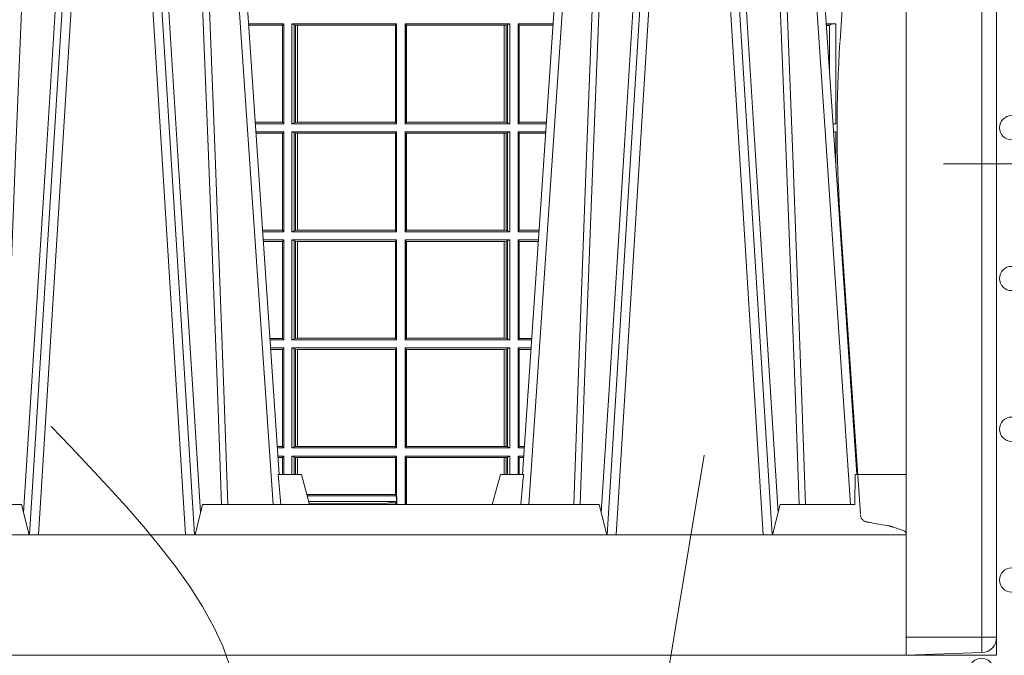
# Model space of a CAD drawing. Extents: x 211.6 to 229.8, y 143.4 to 165.6.
# Drawn here: x 222.5 to 222.8, y 159 to 159.2 of the extents above; entities that cross this region are included whole.
import ezdxf

# ---------------------------------------------------------------- set-up
doc = ezdxf.new("R2010")
doc.units = 0
doc.header["$LTSCALE"] = 0.02
doc.header["$PDMODE"] = 1
doc.header["$PDSIZE"] = 0.01
doc.linetypes.add('VERDECKT2', pattern=[4.762499999999999, 3.175, -1.5875])
for name, color, linetype, lineweight in [('FRW-Bem_NL', 5, 'Continuous', 15), ('FRW-Kontur', 7, 'Continuous', 15), ('FRW-Rifi ST-B', 7, 'Continuous', 15), ('FRW-Text_NL', 7, 'Continuous', 15), ('FRW-Vlies', 8, 'Continuous', 15)]:
    doc.layers.add(name, color=color, linetype=linetype, lineweight=lineweight)
doc.styles.get("Standard").update_dxf_attribs({"font": 'arial.ttf'})
doc.dimstyles.new('M20', dxfattribs={"dimscale": 20, "dimtxt": 0.0025, "dimasz": 0.0025, "dimexe": 0.002, "dimexo": 0.002, "dimgap": 0.001, "dimtad": 1, "dimzin": 1, "dimtxsty": 'Standard', "dimblk": 'ARCHTICK', "dimcen": 0.0025, "dimdle": 0.0012, "dimclrd": 256, "dimclre": 256, "dimclrt": 256, "dimadec": 1, "dimazin": 0, "dimtfac": 1, "dimtmove": 2, "dimatfit": 3, "dimfxl": 0, "dimarcsym": 0})

# ---------------------------------------------------------------- blocks, each defined once
blk = doc.blocks.new('Filtervlies_ST_gerade 80')
at = {"color": 0}
blk.add_lwpolyline([(0, 0.009999999999962483), (0.8000001296714458, 0.009999999999990905)], dxfattribs=at)
blk = doc.blocks.new('ST-Halbblock_SeitGitt_Seite_verd')
at = {"color": 0, "lineweight": 0}
for p, q in [((-0.02517449669539928, 0.1741208612918967), (-0.02517449669539928, 0.1689999878406638)), ((-0.02999999932944775, 0.1689999878406638), (-0.02999999932944775, 0.1691239058971519)), ((-0.02999999932944775, 0.1689999878406638), (-0.02517449669539928, 0.1689999878406638)), ((0, 0.1689999878406638), (-0.02517449669539928, 0.1689999878406638)), ((-0.02517449669539928, -0.1689999878406354), (-0.02517449669539928, 0.1689999878406638)), ((-0.02999999932944775, -0.1689999878406354), (-0.02999999932944775, -0.1691239058971234)), ((-0.02999999932944775, -0.1689999878406354), (-0.02517449669539928, -0.1689999878406354)), ((0, -0.1689999878406354), (-0.02517449669539928, -0.1689999878406354)), ((-0.02517449669539928, -0.1741208612918683), (-0.02517449669539928, -0.1689999878406354))]:
    blk.add_line(p, q, dxfattribs=at)
at = {"color": 0, "linetype": 'VERDECKT2', "lineweight": 13, "ltscale": 0.5}
for p, q in [((0.004177875351160765, -0.1324793747663193), (0.0006579798646271229, -0.1337605170010931)), ((0.01097560673952103, -0.1311264685392075), (0.005861595273017883, -0.1320282272100144)), ((0.01140277739614248, -0.1310511580705338), (0.01097560673952103, -0.1311264685392075)), ((0.01180360279977322, -0.1309804967641526), (0.01140277739614248, -0.1310511580705338)), ((0.01216589752584696, -0.1309166005849534), (0.01180360279977322, -0.1309804967641526)), ((0.01247864682227373, -0.1308614662885361), (0.01216589752584696, -0.1309166005849534)), ((0.01273234281688929, -0.1308167330026322), (0.01247864682227373, -0.1308614662885361)), ((0.01291927229613066, -0.1307837716340714), (0.01273234281688929, -0.1308167330026322)), ((0.01303375326097012, -0.1307635656594925), (0.01291927229613066, -0.1307837716340714)), ((0.01307230442762375, -0.1307567707299881), (0.01303375326097012, -0.1307635656594925))]:
    blk.add_line(p, q, dxfattribs=at)
at = {"color": 0}
blk.add_lwpolyline([(-0.02999999999997272, -0.1691239199381016, 0.4040259262936059), (-0.02517450262055831, -0.1741208738838793), (0, -0.1749999999999829), (0, 0.1750000000000114), (-0.02517450262055831, 0.1741208738839077, 0.4040259268705235), (-0.02999999999997272, 0.1691239199282109)], format="xyb", close=True, dxfattribs=at)
at = {"color": 0, "linetype": 'VERDECKT2', "lineweight": 13, "ltscale": 0.5}
blk.add_lwpolyline([(0, 0.1347002079486685, 0.3153048990464815), (0.0006579798646271229, 0.1337605109214905), (0.004177875351160765, 0.1324793686866599, 0.043671098992459), (0.005861595273017883, 0.1320282211303834), (0.01097560673952103, 0.1311264624595765), (0.01140277739614248, 0.1310511519909028), (0.01180360279977322, 0.1309804906845216), (0.01216589752584696, 0.1309165945053223), (0.01247864682227373, 0.1308614602089051), (0.01273234281688929, 0.1308167269230012), (0.01291927229613066, 0.1307837655544404), (0.01303375326097012, 0.1307635595798615), (0.01307230425771877, 0.1307567711553759, -0.3449133963889929), (0.01513245329260826, 0.1284639229774598), (0.02191767028634217, 0.02842014876105736, -0.0338723327780065), (0.02191767031581549, -0.02842015543967591), (0.01513245371324956, -0.1284639254250237)], format="xyb", dxfattribs=at)
for centre, radius, start, end in [((0.01263818805256278, -0.1282947547084632), 0.002499995983481345, 279.9999215354804, 356.1199215355883), ((0.000999987276372849, -0.1347002007156561), 0.0009999872764710096, 109.9994890489829, 180.0007627679884), ((0.007597453493644934, -0.141874058029515), 0.009997679145098979, 99.99871658825349, 110.0010397615961)]:
    blk.add_arc(centre, radius, start, end, dxfattribs=at)
at = {"color": 0, "lineweight": 0}
blk.add_point((0, 0), dxfattribs=at)
blk = doc.blocks.new('Filtervlies_ST_Ecke_35_(1lag)')
at = {"color": 0}
for points in [[(0, -0.359999997683417), (-0.04000012900090155, -0.359999997683417), (-0.04000012900090155, 0.01000000031342552), (0, 0.009999999999990905)], [(0, -0.349999997683426), (-0.03000012900091065, -0.349999997683426), (-0.03000012900091065, 2.350759586988715e-10), (0, 0)]]:
    blk.add_lwpolyline(points, dxfattribs=at)
for centre in [(-0.02500010677454156, 0.005000265079019073), (-0.035000258672369, -0.02499999410929377), (-0.035000258672369, -0.07499999410924829), (-0.035000258672369, -0.1249999941093165), (-0.035000258672369, -0.174999994109271), (-0.035000258672369, -0.2249999941093392), (-0.035000258672369, -0.2749999941092938), (-0.035000258672369, -0.324999994109362), (-0.02500010677454156, -0.3550002570263189)]:
    blk.add_circle(centre, 0.004028360552529193, dxfattribs=at)
for p in [(0, 5.890711918254965e-09), (0, -0.3499999978380117)]:
    blk.add_point(p, dxfattribs=at)
blk = doc.blocks.new('ST-Halbblock_Schacht')
at = {"color": 0, "linetype": 'Continuous', "lineweight": 0}
for p, q in [((0.1261747737681276, -0.04000000000002046), (0.1093948533188041, -0.3100000000000023)), ((0.1123765874583569, -0.3100000000000023), (0.1291565079077373, -0.04000000000002046)), ((0.1611234006211362, -0.3100000000000023), (0.1443434801717558, -0.04000000000002046)), ((0.1473252143113655, -0.04000000000002046), (0.1641051347607458, -0.3100000000000023)), ((0.3176747737681467, -0.04000000000002046), (0.3008948533187663, -0.3100000000000023)), ((0.303876587458376, -0.3100000000000023), (0.3206565079077563, -0.04000000000002046)), ((0.3526234006211553, -0.3100000000000023), (0.3358434801717749, -0.04000000000002046)), ((0.3388252143113846, -0.04000000000002046), (0.3556051347607081, -0.3100000000000023)), ((0.1901097664585905, -0.3000000000000114), (0.1731541462422683, -0.05000000000001137)), ((0.1758864021870181, -0.05000000000001137), (0.1921637975947306, -0.2900000000000205)), ((0.2748902216209217, -0.3000000000000114), (0.2918458418372438, -0.05000000000001137)), ((0.3816097664586096, -0.3000000000000114), (0.3646541462422874, -0.05000000000001137))]:
    blk.add_line(p, q, dxfattribs=at)
at = {"color": 0, "linetype": 'Continuous'}
for p, q in [((0.289113585892494, -0.05000000000001137), (0.2728361904848384, -0.2900000000000205)), ((0.3673864021870372, -0.05000000000001137), (0.3836637975946928, -0.2900000000000205))]:
    blk.add_line(p, q, dxfattribs=at)
at = {"color": 0, "linetype": 'Continuous', "lineweight": 5}
for p, q in [((0.1917790125484089, -0.2900000000000205), (0.1994999940397406, -0.2900000000000205)), ((0.1994999940397406, -0.2900000000000205), (0.2021794859640522, -0.3000000000000114)), ((0.2654999940397715, -0.2900000000000205), (0.2628205021154599, -0.3000000000000114)), ((0.2732209755311032, -0.2900000000000205), (0.2654999940397715, -0.2900000000000205)), ((0.3831499940397407, -0.2900000000000205), (0.3830278149131345, -0.3000000000000114)), ((0.3999999940397743, -0.2900000000000205), (0.3831499940397407, -0.2900000000000205)), ((0.1067567140113397, -0.3000000000000114), (0.08081680295271099, -0.3000000000000114)), ((0.1092499940397715, -0.3100000000000023), (0.1067567140113397, -0.3000000000000114)), ((0.1667432740682102, -0.3000000000000114), (0.1642499940397784, -0.3100000000000023)), ((0.2982567140113019, -0.3000000000000114), (0.1667432740682102, -0.3000000000000114)), ((0.3007499940397338, -0.3100000000000023), (0.2982567140113019, -0.3000000000000114)), ((0.3582432740681725, -0.3000000000000114), (0.3557499940397406, -0.3100000000000023)), ((0.3582432740681725, -0.3000000000000114), (0.3830278149131345, -0.3000000000000114))]:
    blk.add_line(p, q, dxfattribs=at)
at = {"color": 0, "lineweight": 5}
blk.add_line((0.3999999940397743, -0.2900000000000205), (0.3999999940397743, -0.3100000000000023), dxfattribs=at)
at = {"color": 0, "linetype": 'Continuous', "lineweight": 0}
for points in [[(0.1004231288297319, -0.3000000000000114), (0.1017795999026703, -0.2621380156617477), (0.1047423396207137, -0.1841835751208691), (0.1081188505036721, -0.1013386665827056), (0.1108437977772496, -0.04000000000002046)], [(0.1238673156341292, -0.04000000000002046), (0.1198005801582553, -0.1062357444278632), (0.114930923657937, -0.1841839747108054), (0.1074168419627881, -0.3026476286013349)], [(0.149625225422426, -0.04000000000002046), (0.1509907366275911, -0.06236653728626607), (0.1536994079212946, -0.1062357444278632), (0.1585690644216129, -0.1841839747108054), (0.1635831258894314, -0.2635562043126924), (0.1660748695352936, -0.3026808241564254)], [(0.1730768592497611, -0.3000000000000114), (0.1717203881768228, -0.2621380156617477), (0.1687576484587794, -0.1841835751208691), (0.165381137575821, -0.1013386665827056), (0.1626561903022434, -0.04000000000002046)], [(0.291923128829751, -0.3000000000000114), (0.2932795999026894, -0.2621380156617477), (0.2962423396207328, -0.1841835751208691), (0.2996188505036912, -0.1013386665827056), (0.3023437977772687, -0.04000000000002046)], [(0.3153747626570862, -0.04000000000002046), (0.314009251451921, -0.06236653728626607), (0.3113005801582176, -0.1062357444278632), (0.3064309236578993, -0.1841839747108054), (0.3014168621900808, -0.2635562043126924), (0.2989251185442185, -0.3026808241564254)], [(0.3411326724453829, -0.04000000000002046), (0.3451994079212568, -0.1062357444278632), (0.3500690644215751, -0.1841839747108054), (0.357583146116724, -0.3026476286013349)], [(0.3645768592497802, -0.3000000000000114), (0.3632203881768419, -0.2621380156617477), (0.3602576484587985, -0.1841835751208691), (0.3568811375758401, -0.1013386665827056), (0.3541561903022625, -0.04000000000002046)], [(0.1652496935157046, -0.04400957559744256), (0.1677077521318893, -0.1013361035530522), (0.1709699379424592, -0.1841835751208691), (0.1738370961464284, -0.2621380156617477), (0.1751498895379768, -0.3000000000000114)], [(0.2997502945638075, -0.04400957559744256), (0.2972922359476229, -0.1013361035530522), (0.294030050137053, -0.1841835751208691), (0.2911628919330838, -0.2621380156617477), (0.2898500985415353, -0.3000000000000114)], [(0.3567496935157237, -0.04400957559744256), (0.3592077521319084, -0.1013361035530522), (0.3624699379424783, -0.1841835751208691), (0.3653370961463906, -0.2621380156617477), (0.3666498895379959, -0.3000000000000114)]]:
    blk.add_lwpolyline(points, dxfattribs=at)
at = {"color": 0, "linetype": 'Continuous'}
blk.add_lwpolyline([(0.3999999940397743, -0.3100000000000023), (-0.4000000059602371, -0.3100000000000023), (-0.4000000059602371, -0.3500000000000227), (0.3999999940397743, -0.3500000000000227)], close=True, dxfattribs=at)
at = {"color": 0, "linetype": 'Continuous', "lineweight": 5}
for centre, radius, start, end in [((-0.6259394563145975, -0.3697413349634076), 0.8215973313134515, 4.869415139027502, 5.569693814258953), ((1.090939444402466, -0.3697413349641749), 0.8215973313218718, 174.430306185741, 175.1305848608106)]:
    blk.add_arc(centre, radius, start, end, dxfattribs=at)
at = {"color": 0, "lineweight": 5}
blk.add_point((0.4000000059602655, -0.1750000000000114), dxfattribs=at)
blk = doc.blocks.new('ST-Halbblock_SeitGitt')
at = {"color": 0, "lineweight": 5}
blk.add_line((0.8000000000000114, 0.2999999962713105), (0.8000000000000114, 0.05999999627130137), dxfattribs=at)
at = {"color": 0, "linetype": 'Continuous', "lineweight": 0}
for p, q in [((0.5936500072479589, 0.2094999968375362), (0.5820243426271929, 0.2094999968375362)), ((0.5932307332754476, 0.2090106985832847), (0.5820575280486651, 0.2090106985832847)), ((0.5936500072479589, 0.2094999968375362), (0.5932307332754476, 0.2090106985832847)), ((0.5932307332754476, 0.2090106985832847), (0.5932307332754476, 0.1768392986686251)), ((0.5936500072479589, 0.1763499977368213), (0.5936500072479589, 0.2094999968375362)), ((0.5963499933481557, 0.1763499977368213), (0.5963499933481557, 0.2094999968375362)), ((0.5963499933481557, 0.2094999968375362), (0.6310999929905279, 0.2094999968375362)), ((0.5971151530742986, 0.2091686769689716), (0.5963499933481557, 0.2094999968375362)), ((0.5971151530742986, 0.2091686769689716), (0.5971151530742986, 0.1766813171397246)), ((0.5971151530742986, 0.2091686769689716), (0.5975884139538152, 0.2090684405829109)), ((0.5975884139538152, 0.2090684405829109), (0.5982080191374166, 0.2090007483328975)), ((0.5975884139538152, 0.2090684405829109), (0.5975884139538152, 0.1767815555048458)), ((0.5982080191374166, 0.2090007483328975), (0.5982692629099233, 0.2090007483328975)), ((0.5982080191374166, 0.1768492475220285), (0.5982080191374166, 0.2090007483328975)), ((0.5982692629099233, 0.2090007483328975), (0.6306807339191778, 0.2090007483328975)), ((0.5982692629099233, 0.2090007483328975), (0.5982692629099233, 0.1768492475220285)), ((0.6306807339191778, 0.2090007483328975), (0.6307159900665624, 0.2090007483328975)), ((0.6306807339191778, 0.1768492475220285), (0.6306807339191778, 0.2090007483328975)), ((0.6310999929905279, 0.2094999968375362), (0.6307159900665624, 0.2090007483328975)), ((0.6307159900665624, 0.1768492475220285), (0.6307159900665624, 0.2090007483328975)), ((0.6310999929905279, 0.1763499977368213), (0.6310999929905279, 0.2094999968375362)), ((0.6338999956846578, 0.1763499977368213), (0.6338999956846578, 0.2094999968375362)), ((0.66864999532703, 0.2094999968375362), (0.6338999956846578, 0.2094999968375362)), ((0.6338999956846578, 0.2094999968375362), (0.6342840135097845, 0.2090007483328975)), ((0.6342840135097845, 0.1768492475220285), (0.6342840135097845, 0.2090007483328975)), ((0.6343192696571691, 0.2090007483328975), (0.6342840135097845, 0.2090007483328975)), ((0.6667307257652624, 0.2090007483328975), (0.6343192696571691, 0.2090007483328975)), ((0.6343192696571691, 0.1768492475220285), (0.6343192696571691, 0.2090007483328975)), ((0.6667919993400915, 0.2090007483328975), (0.6667307257652624, 0.2090007483328975)), ((0.6667307257652624, 0.2090007483328975), (0.6667307257652624, 0.1768492475220285)), ((0.6674115896225317, 0.2090684405829109), (0.6667919993400915, 0.2090007483328975)), ((0.6667919993400915, 0.1768492475220285), (0.6667919993400915, 0.2090007483328975)), ((0.6678848505020483, 0.2091686769689716), (0.6674115896225317, 0.2090684405829109)), ((0.6674115896225317, 0.2090684405829109), (0.6674115896225317, 0.1767815555048458)), ((0.6678848505020483, 0.2091686769689716), (0.66864999532703, 0.2094999968375362)), ((0.6678848505020483, 0.2091686769689716), (0.6678848505020483, 0.1766813171397246)), ((0.66864999532703, 0.1763499977368213), (0.66864999532703, 0.2094999968375362)), ((0.671349996328388, 0.2094999968375362), (0.6829756573728503, 0.2094999968375362)), ((0.671349996328388, 0.1763499977368213), (0.671349996328388, 0.2094999968375362)), ((0.671349996328388, 0.2094999968375362), (0.6717692553997381, 0.2090106985832847)), ((0.6717692553997381, 0.2090106985832847), (0.6717692553997381, 0.1768392986686251)), ((0.6717692553997381, 0.2090106985832847), (0.6829424719513213, 0.2090106985832847)), ((0.776763552427326, 0.2094999968375362), (0.773524342627212, 0.2094999968375362)), ((0.7745635449886663, 0.2090122706557906), (0.7735574214268297, 0.2090122706557906)), ((0.7745635449886663, 0.2089662111665405), (0.773560545295652, 0.2089662111665405)), ((0.7745635449886663, 0.2089662111665405), (0.7745635449886663, 0.2090122706557906)), ((0.7745638132095394, 0.1941736541690773), (0.7745638132095678, 0.2089668742682136)), ((0.776763552427326, 0.2094999968375362), (0.776763552427326, 0.1763499977368213)), ((0.5932307332754476, 0.1768392986686251), (0.5842394722038193, 0.1768392986686536)), ((0.5936500072479589, 0.1763499977368213), (0.5842726578068778, 0.1763499977368213)), ((0.5936500072479589, 0.1763499977368213), (0.5932307332754476, 0.1768392986686251)), ((0.5971151530742986, 0.1766813171397246), (0.5963499933481557, 0.1763499977368213)), ((0.5963499933481557, 0.1763499977368213), (0.6310999929905279, 0.1763499977368213)), ((0.5971151530742986, 0.1766813171397246), (0.5975884139538152, 0.1767815555048458)), ((0.5975884139538152, 0.1767815555048458), (0.5982080191374166, 0.1768492475220285)), ((0.5982080191374166, 0.1768492475220285), (0.5982692629099233, 0.1768492475220285)), ((0.5982692629099233, 0.1768492475220285), (0.6306807339191778, 0.1768492475220285)), ((0.6306807339191778, 0.1768492475220285), (0.6307159900665624, 0.1768492475220285)), ((0.6310999929905279, 0.1763499977368213), (0.6307159900665624, 0.1768492475220285)), ((0.6338999956846578, 0.1763499977368213), (0.6342840135097845, 0.1768492475220285)), ((0.66864999532703, 0.1763499977368213), (0.6338999956846578, 0.1763499977368213)), ((0.6343192696571691, 0.1768492475220285), (0.6342840135097845, 0.1768492475220285)), ((0.6667307257652624, 0.1768492475220285), (0.6343192696571691, 0.1768492475220285)), ((0.6667919993400915, 0.1768492475220285), (0.6667307257652624, 0.1768492475220285)), ((0.6674115896225317, 0.1767815555048458), (0.6667919993400915, 0.1768492475220285)), ((0.6678848505020483, 0.1766813171397246), (0.6674115896225317, 0.1767815555048458)), ((0.6678848505020483, 0.1766813171397246), (0.66864999532703, 0.1763499977368213)), ((0.671349996328388, 0.1763499977368213), (0.6717692553997381, 0.1768392986686251)), ((0.671349996328388, 0.1763499977368213), (0.6807273421931654, 0.1763499977368213)), ((0.6717692553997381, 0.1768392986686251), (0.6807605277962239, 0.1768392986686251)), ((0.776763552427326, 0.1763499977368213), (0.7757726578068969, 0.1763499977368497)), ((0.5936500072479589, 0.1736499976667858), (0.5844557785099482, 0.1736499976667858)), ((0.5932307332754476, 0.1731606967349819), (0.5844889641130635, 0.1731606967349819)), ((0.5936500072479589, 0.1736499976667858), (0.5932307332754476, 0.1731606967349819)), ((0.5932307332754476, 0.1409892968203224), (0.5932307332754476, 0.1731606967349819)), ((0.5936500072479589, 0.1736499976667858), (0.5936500072479589, 0.1404999985660709)), ((0.5963499933481557, 0.1736499976667858), (0.5963499933481557, 0.1404999985660709)), ((0.5963499933481557, 0.1736499976667858), (0.6310999929905279, 0.1736499976667858)), ((0.5971151530742986, 0.1733186782638825), (0.5963499933481557, 0.1736499976667858)), ((0.5971151530742986, 0.1408313184346355), (0.5971151530742986, 0.1733186782638825)), ((0.5971151530742986, 0.1733186782638825), (0.5975884139538152, 0.1732184398987613)), ((0.5975884139538152, 0.1732184398987613), (0.5982080191374166, 0.1731507478815786)), ((0.5975884139538152, 0.1409315548206962), (0.5975884139538152, 0.1732184398987613)), ((0.5982080191374166, 0.1731507478815786), (0.5982692629099233, 0.1731507478815786)), ((0.5982080191374166, 0.1731507478815786), (0.5982080191374166, 0.1409992470707095)), ((0.5982692629099233, 0.1731507478815786), (0.6306807339191778, 0.1731507478815786)), ((0.5982692629099233, 0.1409992470707095), (0.5982692629099233, 0.1731507478815786)), ((0.6306807339191778, 0.1731507478815786), (0.6307159900665624, 0.1731507478815786)), ((0.6306807339191778, 0.1731507478815786), (0.6306807339191778, 0.1409992470707095)), ((0.6310999929905279, 0.1736499976667858), (0.6307159900665624, 0.1731507478815786)), ((0.6307159900665624, 0.1731507478815786), (0.6307159900665624, 0.1409992470707095)), ((0.6310999929905279, 0.1736499976667858), (0.6310999929905279, 0.1404999985660709)), ((0.6338999956846578, 0.1736499976667858), (0.6338999956846578, 0.1404999985660709)), ((0.66864999532703, 0.1736499976667858), (0.6338999956846578, 0.1736499976667858)), ((0.6338999956846578, 0.1736499976667858), (0.6342840135097845, 0.1731507478815786)), ((0.6342840135097845, 0.1731507478815786), (0.6342840135097845, 0.1409992470707095)), ((0.6343192696571691, 0.1731507478815786), (0.6342840135097845, 0.1731507478815786)), ((0.6667307257652624, 0.1731507478815786), (0.6343192696571691, 0.1731507478815786)), ((0.6343192696571691, 0.1731507478815786), (0.6343192696571691, 0.1409992470707095)), ((0.6667919993400915, 0.1731507478815786), (0.6667307257652624, 0.1731507478815786)), ((0.6667307257652624, 0.1409992470707095), (0.6667307257652624, 0.1731507478815786)), ((0.6674115896225317, 0.1732184398987613), (0.6667919993400915, 0.1731507478815786)), ((0.6667919993400915, 0.1731507478815786), (0.6667919993400915, 0.1409992470707095)), ((0.6678848505020483, 0.1733186782638825), (0.6674115896225317, 0.1732184398987613)), ((0.6674115896225317, 0.1409315548206962), (0.6674115896225317, 0.1732184398987613)), ((0.6678848505020483, 0.1733186782638825), (0.66864999532703, 0.1736499976667858)), ((0.6678848505020483, 0.1408313184346355), (0.6678848505020483, 0.1733186782638825)), ((0.66864999532703, 0.1736499976667858), (0.66864999532703, 0.1404999985660709)), ((0.671349996328388, 0.1736499976667858), (0.671349996328388, 0.1404999985660709)), ((0.671349996328388, 0.1736499976667858), (0.6805442214900381, 0.1736499976667858)), ((0.671349996328388, 0.1736499976667858), (0.6717692553997381, 0.1731606967349819)), ((0.6717692553997381, 0.1409892968203224), (0.6717692553997381, 0.1731606967349819)), ((0.6717692553997381, 0.1731606967349819), (0.6805110358869513, 0.1731606967350103)), ((0.776763552427326, 0.1736499976667858), (0.7759557785099958, 0.1736499976667858)), ((0.776763552427326, 0.1617398772015974), (0.776763552427326, 0.1736499976667858)), ((0.5932307332754476, 0.1409892968203224), (0.5866709082681609, 0.1409892968203224)), ((0.5936500072479589, 0.1404999985660709), (0.5867040936896615, 0.1404999985660709)), ((0.5936500072479589, 0.1404999985660709), (0.5932307332754476, 0.1409892968203224)), ((0.5971151530742986, 0.1408313184346355), (0.5963499933481557, 0.1404999985660709)), ((0.5963499933481557, 0.1404999985660709), (0.6310999929905279, 0.1404999985660709)), ((0.5971151530742986, 0.1408313184346355), (0.5975884139538152, 0.1409315548206962)), ((0.5975884139538152, 0.1409315548206962), (0.5982080191374166, 0.1409992470707095)), ((0.5982080191374166, 0.1409992470707095), (0.5982692629099233, 0.1409992470707095)), ((0.5982692629099233, 0.1409992470707095), (0.6306807339191778, 0.1409992470707095)), ((0.6306807339191778, 0.1409992470707095), (0.6307159900665624, 0.1409992470707095)), ((0.6310999929905279, 0.1404999985660709), (0.6307159900665624, 0.1409992470707095)), ((0.6338999956846578, 0.1404999985660709), (0.6342840135097845, 0.1409992470707095)), ((0.66864999532703, 0.1404999985660709), (0.6338999956846578, 0.1404999985660709)), ((0.6343192696571691, 0.1409992470707095), (0.6342840135097845, 0.1409992470707095)), ((0.6667307257652624, 0.1409992470707095), (0.6343192696571691, 0.1409992470707095)), ((0.6667919993400915, 0.1409992470707095), (0.6667307257652624, 0.1409992470707095)), ((0.6674115896225317, 0.1409315548206962), (0.6667919993400915, 0.1409992470707095)), ((0.6678848505020483, 0.1408313184346355), (0.6674115896225317, 0.1409315548206962)), ((0.6678848505020483, 0.1408313184346355), (0.66864999532703, 0.1404999985660709)), ((0.671349996328388, 0.1404999985660709), (0.6717692553997381, 0.1409892968203224)), ((0.671349996328388, 0.1404999985660709), (0.6782959063103533, 0.1404999985660709)), ((0.6717692553997381, 0.1409892968203224), (0.6783290917318254, 0.1409892968203508)), ((0.5936500072479589, 0.1377999975647128), (0.5868872144559134, 0.1377999975647128)), ((0.5932307332754476, 0.1373106955851711), (0.586920400130083, 0.1373106955851711)), ((0.5936500072479589, 0.1377999975647128), (0.5932307332754476, 0.1373106955851711)), ((0.5932307332754476, 0.105139300909201), (0.5932307332754476, 0.1373106955851711)), ((0.5936500072479589, 0.1377999975647128), (0.5936500072479589, 0.1046499989296592)), ((0.5963499933481557, 0.1377999975647128), (0.5963499933481557, 0.1046499989296592)), ((0.5963499933481557, 0.1377999975647128), (0.6310999929905279, 0.1377999975647128)), ((0.5971151530742986, 0.1374686776961482), (0.5963499933481557, 0.1377999975647128)), ((0.5971151530742986, 0.1049813187982238), (0.5971151530742986, 0.1374686776961482)), ((0.5971151530742986, 0.1374686776961482), (0.5975884139538152, 0.1373684413100875)), ((0.5975884139538152, 0.1373684413100875), (0.5982080191374166, 0.1373007490600742)), ((0.5975884139538152, 0.1050815589095748), (0.5975884139538152, 0.1373684413100875)), ((0.5982080191374166, 0.1373007490600742), (0.5982692629099233, 0.1373007490600742)), ((0.5982080191374166, 0.1373007490600742), (0.5982080191374166, 0.1051492474342979)), ((0.5982692629099233, 0.1373007490600742), (0.6306807339191778, 0.1373007490600742)), ((0.5982692629099233, 0.1051492474342979), (0.5982692629099233, 0.1373007490600742)), ((0.6306807339191778, 0.1373007490600742), (0.6307159900665624, 0.1373007490600742)), ((0.6306807339191778, 0.1373007490600742), (0.6306807339191778, 0.1051492474342979)), ((0.6310999929905279, 0.1377999975647128), (0.6307159900665624, 0.1373007490600742)), ((0.6307159900665624, 0.1373007490600742), (0.6307159900665624, 0.1051492474342979)), ((0.6310999929905279, 0.1377999975647128), (0.6310999929905279, 0.1046499989296592)), ((0.6338999956846578, 0.1377999975647128), (0.6338999956846578, 0.1046499989296592)), ((0.66864999532703, 0.1377999975647128), (0.6338999956846578, 0.1377999975647128)), ((0.6338999956846578, 0.1377999975647128), (0.6342840135097845, 0.1373007490600742)), ((0.6342840135097845, 0.1373007490600742), (0.6342840135097845, 0.1051492474342979)), ((0.6343192696571691, 0.1373007490600742), (0.6342840135097845, 0.1373007490600742)), ((0.6667307257652624, 0.1373007490600742), (0.6343192696571691, 0.1373007490600742)), ((0.6343192696571691, 0.1373007490600742), (0.6343192696571691, 0.1051492474342979)), ((0.6667919993400915, 0.1373007490600742), (0.6667307257652624, 0.1373007490600742)), ((0.6667307257652624, 0.1051492474342979), (0.6667307257652624, 0.1373007490600742)), ((0.6674115896225317, 0.1373684413100875), (0.6667919993400915, 0.1373007490600742)), ((0.6667919993400915, 0.1373007490600742), (0.6667919993400915, 0.1051492474342979)), ((0.6678848505020483, 0.1374686776961482), (0.6674115896225317, 0.1373684413100875)), ((0.6674115896225317, 0.1050815589095748), (0.6674115896225317, 0.1373684413100875)), ((0.6678848505020483, 0.1374686776961482), (0.66864999532703, 0.1377999975647128)), ((0.6678848505020483, 0.1049813187982238), (0.6678848505020483, 0.1374686776961482)), ((0.66864999532703, 0.1377999975647128), (0.66864999532703, 0.1046499989296592)), ((0.671349996328388, 0.1377999975647128), (0.671349996328388, 0.1046499989296592)), ((0.671349996328388, 0.1377999975647128), (0.6781127855441298, 0.1377999975647128)), ((0.671349996328388, 0.1377999975647128), (0.6717692553997381, 0.1373106955851711)), ((0.6717692553997381, 0.105139300909201), (0.6717692553997381, 0.1373106955851711)), ((0.6717692553997381, 0.1373106955851711), (0.6780795998699602, 0.1373106955851711)), ((0.5932307332754476, 0.105139300909201), (0.589102343929909, 0.105139300909201)), ((0.5936500072479589, 0.1046499989296592), (0.5891355296040217, 0.1046499989296592)), ((0.5936500072479589, 0.1046499989296592), (0.5932307332754476, 0.105139300909201)), ((0.5971151530742986, 0.1049813187982238), (0.5963499933481557, 0.1046499989296592)), ((0.5963499933481557, 0.1046499989296592), (0.6310999929905279, 0.1046499989296592)), ((0.5971151530742986, 0.1049813187982238), (0.5975884139538152, 0.1050815589095748)), ((0.5975884139538152, 0.1050815589095748), (0.5982080191374166, 0.1051492474342979)), ((0.5982080191374166, 0.1051492474342979), (0.5982692629099233, 0.1051492474342979)), ((0.5982692629099233, 0.1051492474342979), (0.6306807339191778, 0.1051492474342979)), ((0.6306807339191778, 0.1051492474342979), (0.6307159900665624, 0.1051492474342979)), ((0.6310999929905279, 0.1046499989296592), (0.6307159900665624, 0.1051492474342979)), ((0.6338999956846578, 0.1046499989296592), (0.6342840135097845, 0.1051492474342979)), ((0.66864999532703, 0.1046499989296592), (0.6338999956846578, 0.1046499989296592)), ((0.6343192696571691, 0.1051492474342979), (0.6342840135097845, 0.1051492474342979)), ((0.6667307257652624, 0.1051492474342979), (0.6343192696571691, 0.1051492474342979)), ((0.6667919993400915, 0.1051492474342979), (0.6667307257652624, 0.1051492474342979)), ((0.6674115896225317, 0.1050815589095748), (0.6667919993400915, 0.1051492474342979)), ((0.6678848505020483, 0.1049813187982238), (0.6674115896225317, 0.1050815589095748)), ((0.6678848505020483, 0.1049813187982238), (0.66864999532703, 0.1046499989296592)), ((0.671349996328388, 0.1046499989296592), (0.6717692553997381, 0.105139300909201)), ((0.671349996328388, 0.1046499989296592), (0.6758644703960215, 0.1046499989296592)), ((0.6717692553997381, 0.105139300909201), (0.6758976560701342, 0.105139300909201)), ((0.5936500072479589, 0.1019499979283012), (0.5893186503702736, 0.1019499979283012)), ((0.5932307332754476, 0.1014606959487594), (0.5893518360444148, 0.1014606959487594)), ((0.5936500072479589, 0.1019499979283012), (0.5932307332754476, 0.1014606959487594)), ((0.5932307332754476, 0.06928929754749902), (0.5932307332754476, 0.1014606959487594)), ((0.5936500072479589, 0.1019499979283012), (0.5936500072479589, 0.06879999556795724)), ((0.5963499933481557, 0.1019499979283012), (0.6310999929905279, 0.1019499979283012)), ((0.5963499933481557, 0.1019499979283012), (0.5963499933481557, 0.06879999556795724)), ((0.5971151530742986, 0.1016186780597366), (0.5963499933481557, 0.1019499979283012)), ((0.5971151530742986, 0.06913131543652185), (0.5971151530742986, 0.1016186780597366)), ((0.5971151530742986, 0.1016186780597366), (0.5975884139538152, 0.1015184379483856)), ((0.5975884139538152, 0.1015184379483856), (0.5982080191374166, 0.1014507494236625)), ((0.5975884139538152, 0.06923155554787286), (0.5975884139538152, 0.1015184379483856)), ((0.5982080191374166, 0.1014507494236625), (0.5982692629099233, 0.1014507494236625)), ((0.5982080191374166, 0.1014507494236625), (0.5982080191374166, 0.06929924407259591)), ((0.5982692629099233, 0.1014507494236625), (0.6306807339191778, 0.1014507494236625)), ((0.5982692629099233, 0.06929924407259591), (0.5982692629099233, 0.1014507494236625)), ((0.6306807339191778, 0.1014507494236625), (0.6307159900665624, 0.1014507494236625)), ((0.6306807339191778, 0.1014507494236625), (0.6306807339191778, 0.06929924407259591)), ((0.6310999929905279, 0.1019499979283012), (0.6307159900665624, 0.1014507494236625)), ((0.6307159900665624, 0.1014507494236625), (0.6307159900665624, 0.06929924407259591)), ((0.6310999929905279, 0.1019499979283012), (0.6310999929905279, 0.06879999556795724)), ((0.6338999956846578, 0.1019499979283012), (0.6338999956846578, 0.06879999556795724)), ((0.66864999532703, 0.1019499979283012), (0.6338999956846578, 0.1019499979283012)), ((0.6338999956846578, 0.1019499979283012), (0.6342840135097845, 0.1014507494236625)), ((0.6342840135097845, 0.1014507494236625), (0.6342840135097845, 0.06929924407259591)), ((0.6343192696571691, 0.1014507494236625), (0.6342840135097845, 0.1014507494236625)), ((0.6667307257652624, 0.1014507494236625), (0.6343192696571691, 0.1014507494236625)), ((0.6343192696571691, 0.1014507494236625), (0.6343192696571691, 0.06929924407259591)), ((0.6667919993400915, 0.1014507494236625), (0.6667307257652624, 0.1014507494236625)), ((0.6667307257652624, 0.06929924407259591), (0.6667307257652624, 0.1014507494236625)), ((0.6674115896225317, 0.1015184379483856), (0.6667919993400915, 0.1014507494236625)), ((0.6667919993400915, 0.1014507494236625), (0.6667919993400915, 0.06929924407259591)), ((0.6678848505020483, 0.1016186780597366), (0.6674115896225317, 0.1015184379483856)), ((0.6674115896225317, 0.06923155554787286), (0.6674115896225317, 0.1015184379483856)), ((0.6678848505020483, 0.1016186780597366), (0.66864999532703, 0.1019499979283012)), ((0.6678848505020483, 0.06913131543652185), (0.6678848505020483, 0.1016186780597366)), ((0.66864999532703, 0.1019499979283012), (0.66864999532703, 0.06879999556795724)), ((0.671349996328388, 0.1019499979283012), (0.671349996328388, 0.06879999556795724)), ((0.671349996328388, 0.1019499979283012), (0.6756813496297696, 0.1019499979283012)), ((0.671349996328388, 0.1019499979283012), (0.6717692553997381, 0.1014606959487594)), ((0.6717692553997381, 0.06928929754749902), (0.6717692553997381, 0.1014606959487594)), ((0.6717692553997381, 0.1014606959487594), (0.6756481639556, 0.1014606959487878)), ((0.5932307332754476, 0.06928929754749902), (0.5915337800969382, 0.06928929754749902)), ((0.5936500072479589, 0.06879999556795724), (0.5915669657710794, 0.06879999556795724)), ((0.5936500072479589, 0.06879999556795724), (0.5932307332754476, 0.06928929754749902)), ((0.5971151530742986, 0.06913131543652185), (0.5963499933481557, 0.06879999556795724)), ((0.5963499933481557, 0.06879999556795724), (0.6310999929905279, 0.06879999556795724)), ((0.5971151530742986, 0.06913131543652185), (0.5975884139538152, 0.06923155554787286)), ((0.5975884139538152, 0.06923155554787286), (0.5982080191374166, 0.06929924407259591)), ((0.5982080191374166, 0.06929924407259591), (0.5982692629099233, 0.06929924407259591)), ((0.5982692629099233, 0.06929924407259591), (0.6306807339191778, 0.06929924407259591)), ((0.6306807339191778, 0.06929924407259591), (0.6307159900665624, 0.06929924407259591)), ((0.6310999929905279, 0.06879999556795724), (0.6307159900665624, 0.06929924407259591)), ((0.6338999956846578, 0.06879999556795724), (0.6342840135097845, 0.06929924407259591)), ((0.66864999532703, 0.06879999556795724), (0.6338999956846578, 0.06879999556795724)), ((0.6343192696571691, 0.06929924407259591), (0.6342840135097845, 0.06929924407259591)), ((0.6667307257652624, 0.06929924407259591), (0.6343192696571691, 0.06929924407259591)), ((0.6667919993400915, 0.06929924407259591), (0.6667307257652624, 0.06929924407259591)), ((0.6674115896225317, 0.06923155554787286), (0.6667919993400915, 0.06929924407259591)), ((0.6678848505020483, 0.06913131543652185), (0.6674115896225317, 0.06923155554787286)), ((0.6678848505020483, 0.06913131543652185), (0.66864999532703, 0.06879999556795724)), ((0.671349996328388, 0.06879999556795724), (0.6717692553997381, 0.06928929754749902)), ((0.671349996328388, 0.06879999556795724), (0.6734330342289923, 0.06879999556795724)), ((0.6717692553997381, 0.06928929754749902), (0.673466219903105, 0.06928929754749902)), ((0.5936500072479589, 0.06609999456659921), (0.5917500865373029, 0.06609999456659921)), ((0.5932307332754476, 0.06561070003763803), (0.5917832717061629, 0.06561070003763803)), ((0.5936500072479589, 0.06609999456659921), (0.5932307332754476, 0.06561070003763803)), ((0.5932307332754476, 0.05999999627130137), (0.5932307332754476, 0.06561070003763803)), ((0.5936500072479589, 0.06609999456659921), (0.5936500072479589, 0.05999999627130137)), ((0.5963499933481557, 0.06609999456659921), (0.6310999929905279, 0.06609999456659921)), ((0.5963499933481557, 0.06609999456659921), (0.5963499933481557, 0.05999999627130137)), ((0.5971151530742986, 0.0657686746980346), (0.5963499933481557, 0.06609999456659921)), ((0.597115153074327, 0.05999999627130137), (0.5971151530742986, 0.0657686746980346)), ((0.5971151530742986, 0.0657686746980346), (0.5975884139538152, 0.06566844203726419)), ((0.5975884139538152, 0.06566844203726419), (0.5982080191374166, 0.06560074606196054)), ((0.5975884139538152, 0.05999999627130137), (0.5975884139538152, 0.06566844203726419)), ((0.5982080191374166, 0.06560074606196054), (0.5982692629099233, 0.06560074606196054)), ((0.5982080191374166, 0.06560074606196054), (0.5982080191374166, 0.05999999627130137)), ((0.5982692629099233, 0.06560074606196054), (0.6306807339191778, 0.06560074606196054)), ((0.5982692629099233, 0.05999999627130137), (0.5982692629099233, 0.06560074606196054)), ((0.6306807339191778, 0.06560074606196054), (0.6307159900665624, 0.06560074606196054)), ((0.6306807339191778, 0.06560074606196054), (0.6306807339191778, 0.05335317620293267)), ((0.6310999929905279, 0.06609999456659921), (0.6307159900665624, 0.06560074606196054)), ((0.6307159900665624, 0.06560074606196054), (0.6307159900665624, 0.05335317620293267)), ((0.6310999929905279, 0.06609999456659921), (0.6310999929905279, 0.05249999531761773)), ((0.66864999532703, 0.06609999456659921), (0.6338999956846578, 0.06609999456659921)), ((0.6338999956846578, 0.06609999456659921), (0.6338999956846578, 0.04999999627131047)), ((0.6338999956846578, 0.06609999456659921), (0.6342840135097845, 0.06560074606196054)), ((0.6342840135097845, 0.06560074606196054), (0.6342840135097845, 0.04999999627131047)), ((0.6343192696571691, 0.06560074606196054), (0.6342840135097845, 0.06560074606196054)), ((0.6667307257652624, 0.06560074606196054), (0.6343192696571691, 0.06560074606196054)), ((0.6343192696571691, 0.06560074606196054), (0.6343192696571691, 0.04999999627131047)), ((0.6667919993400915, 0.06560074606196054), (0.6667307257652624, 0.06560074606196054)), ((0.6667307257652908, 0.05999999627127295), (0.6667307257652624, 0.06560074606196054)), ((0.6674115896225317, 0.06566844203726419), (0.6667919993400915, 0.06560074606196054)), ((0.6667919993400915, 0.06560074606196054), (0.6667919993400631, 0.05999999627127295)), ((0.6678848505020483, 0.0657686746980346), (0.6674115896225317, 0.06566844203726419)), ((0.6674115896225032, 0.05999999627130137), (0.6674115896225317, 0.06566844203726419)), ((0.6678848505020483, 0.0657686746980346), (0.66864999532703, 0.06609999456659921)), ((0.6678848505020483, 0.05999999627132979), (0.6678848505020483, 0.0657686746980346)), ((0.66864999532703, 0.06609999456659921), (0.66864999532703, 0.05999999627132979)), ((0.671349996328388, 0.06609999456659921), (0.6732499134627119, 0.06609999456659921)), ((0.671349996328388, 0.06609999456659921), (0.6713499963283596, 0.05999999627132979)), ((0.671349996328388, 0.06609999456659921), (0.6717692553997381, 0.06561070003763803)), ((0.6717692553997381, 0.05999999627130137), (0.6717692553997381, 0.06561070003763803)), ((0.6717692553997381, 0.06561070003763803), (0.6732167282939088, 0.06561070003763803)), ((0.6012810100696129, 0.05335317620293267), (0.6306807339191778, 0.05335317620293267)), ((0.6014149849373496, 0.05285317518962529), (0.6309429049492223, 0.05285317518965371)), ((0.6306807339191778, 0.05335317620293267), (0.6307159900665624, 0.05335317620293267)), ((0.6309429049492223, 0.05285317518965371), (0.6307159900665624, 0.05335317620293267)), ((0.6309429049492223, 0.05249999531761773), (0.6309429049492223, 0.05285317518965371)), ((0.6309429049492223, 0.05249999531761773), (0.6310999929905279, 0.05249999531761773)), ((0.6310090363026006, 0.05105317452208169), (0.6310090363026006, 0.05249999531761773)), ((0.6311347126961095, 0.05249999531761773), (0.6310999929905279, 0.05249999531761773)), ((0.6311347126961095, 0.05249999531761773), (0.6311347126960811, 0.04999999627131047)), ((0.6018972936626028, 0.05105317452208169), (0.6310090363026006, 0.05105317452208169)), ((0.6021006701887472, 0.05029416299328204), (0.6022523283958776, 0.05026412823454507)), ((0.62674767673019, 0.05026412823454507), (0.6022523283958776, 0.05026412823454507)), ((0.6279412299394949, 0.05050050535456307), (0.62674767673019, 0.05026412823454507)), ((0.6307855486870153, 0.05052936145321496), (0.6289260476827963, 0.05052936145321496)), ((0.6307995855808599, 0.05052936145321496), (0.6307855486870153, 0.05052936145321496)), ((0.6307855486870437, 0.04999999627131047), (0.6307855486870153, 0.05052936145321496)), ((0.6307995855808599, 0.05052936145321496), (0.6310090363026006, 0.05105317452208169)), ((0.6307995855808599, 0.05052936145321496), (0.6307995855808599, 0.04999999627131047))]:
    blk.add_line(p, q, dxfattribs=at)
for centre, radius, start, end in [((0.7762405994815822, 0.2066532060345878), 0.002894425272677395, 79.59086736595343, 125.4089476905749), ((0.7762191019193665, 0.179099808843489), 0.002803192372637841, 260.8608825473876, 281.1994635936472), ((0.7762191019193665, 0.1709001865600897), 0.002803192372637379, 78.80053640635279, 95.44684654921085), ((0.6015848506813484, 0.04991381156955299), 0.0007538224360997858, 6.564995967794705, 27.69212840153056), ((0.6274147780858641, 0.0499138879076213), 0.0007534537180993471, 152.2997114830544, 173.4376205591854), ((0.628702823303712, 0.04132804824303093), 0.009204020529904629, 88.61027374579544, 94.7464077657907)]:
    blk.add_arc(centre, radius, start, end, dxfattribs=at)
at = {"color": 0}
blk.add_point((0.7999999977350569, 0.174999999787957), dxfattribs=at)
blk.add_point((0.7999999977350569, 0.174999999787957), dxfattribs=at)
blk = doc.blocks.new('QuadroControl-ST_0.5')
at = {"color": 0}
for name, p in [('ST-Halbblock_Schacht', (-1.493851596023887e-05, 0)), ('ST-Halbblock_SeitGitt', (-0.4000149467411518, -0.3500000000000227))]:
    blk.add_blockref(name, p, dxfattribs=at)
blk = doc.blocks.new('Pfeil-Symbol_Versickerung')
at = {"color": 0}
for q in [(0.002686978709562027, 0.036794449909479), (-0.02608688749859311, 0.02608688749859311)]:
    blk.add_line((0, 0), q, dxfattribs=at)
at = {"color": 0, "linetype": 'VERDECKT2'}
blk.add_spline([(-0.03597509950574818, 0.3107362874509079), (0.02491126130186672, 0.2052780170441224), (-0.02125096842877383, 0.1253226897599689), (0, 0)], degree=3, dxfattribs=at)
blk = doc.blocks.new('*U52')
at = {"color": 0}
blk.add_blockref('Pfeil-Symbol_Versickerung', (0.007405132703524941, -0.1553681437254397), dxfattribs=at)
blk = doc.blocks.new('*U53')
at = {"layer": 'FRW-Kontur', "color": 0, "linetype": 'ByBlock', "lineweight": -2}
blk.add_blockref('*U52', (2.8, 0), dxfattribs=at)
blk = doc.blocks.new('_ArchTick')
at = {"color": 0, "linetype": 'ByBlock', "const_width": 0.15}
blk.add_lwpolyline([(-0.5, -0.5), (0.5, 0.5)], dxfattribs=at)
blk = doc.blocks.new('*D72')
at = {"layer": 'Defpoints', "color": 0}
for p in [(222.7981531019867, 159.3186643750703), (222.9674679265132, 159.3186643750703), (222.7981542436447, 158.968664381809)]:
    blk.add_point(p, dxfattribs=at)
at = {"layer": 'FRW-Bem_NL', "lineweight": -2}
for p, q in [((222.9674679265132, 158.944664381809), (222.9674679265132, 159.3426643750703)), ((222.8381531019866, 159.3186643750703), (223.0074679265132, 159.3186643750703)), ((222.8381542436447, 158.968664381809), (223.0074679265132, 158.968664381809))]:
    blk.add_line(p, q, dxfattribs=at)
at = {"layer": 'FRW-Bem_NL', "lineweight": -2, "xscale": 0.05, "yscale": 0.05, "zscale": 0.05}
for p, rotation in [((222.9674679265132, 159.3186643750703), 90), ((222.9674679265132, 158.968664381809), 270)]:
    blk.add_blockref('_ArchTick', p, dxfattribs=dict(at, rotation=rotation))
at = {"layer": 'FRW-Bem_NL', "insert": (222.9174201775364, 159.1436643784397), "char_height": 0.05, "attachment_point": 5, "rotation": 90}
blk.add_mtext('0,35', dxfattribs=at)
blk = doc.blocks.new('*D80')
at = {"layer": 'Defpoints', "color": 0}
for p in [(216.2981531283996, 158.968664379647), (222.7981531114642, 158.9686643813117), (222.7981531114642, 158.5622241082753)]:
    blk.add_point(p, dxfattribs=at)
at = {"layer": 'FRW-Bem_NL', "lineweight": -2}
for p, q in [((216.2981531283996, 158.928664379647), (216.2981531283996, 158.5222241082753)), ((222.7981531114642, 158.9286643813117), (222.7981531114642, 158.5222241082753)), ((216.2741531283996, 158.5622241082753), (222.8221531114642, 158.5622241082753))]:
    blk.add_line(p, q, dxfattribs=at)
at = {"layer": 'FRW-Bem_NL', "lineweight": -2, "xscale": 0.05, "yscale": 0.05, "zscale": 0.05, "rotation": 180}
blk.add_blockref('_ArchTick', (216.2981531283996, 158.5622241082753), dxfattribs=at)
at = {"layer": 'FRW-Bem_NL', "lineweight": -2, "xscale": 0.05, "yscale": 0.05, "zscale": 0.05}
blk.add_blockref('_ArchTick', (222.7981531114642, 158.5622241082753), dxfattribs=at)
at = {"layer": 'FRW-Bem_NL', "insert": (220.7981830373867, 158.6147275189165), "char_height": 0.05, "attachment_point": 5}
blk.add_mtext('Lengte = XX x 0,80 m = XX,XX m', dxfattribs=at)

msp = doc.modelspace()

# ---------------------------------------------------------------- linework, layer by layer
at = {"layer": 'FRW-Rifi ST-B', "color": 7}
msp.add_lwpolyline([(222.7312093057925, 159.0350530934552), (222.6708414461382, 158.6715253339422), (221.8979808348462, 158.6715253339422)], dxfattribs=at)
at = {"layer": 'FRW-Text_NL', "color": 7, "lineweight": 15}
msp.add_line((223.46017542317, 159.1316922647836), (222.8105140776904, 159.1316922647836), dxfattribs=at)

# ---------------------------------------------------------------- block references
at = {"layer": 'FRW-Kontur', "color": 5}
msp.add_blockref('*U53', (219.7432871700474, 158.889163075685), dxfattribs=at)
at = {"layer": 'FRW-Rifi ST-B'}
msp.add_blockref('QuadroControl-ST_0.5', (222.3981681203889, 159.3186643781786), dxfattribs=at)
at = {"layer": 'FRW-Rifi ST-B', "xscale": -1}
msp.add_blockref('ST-Halbblock_SeitGitt_Seite_verd', (222.7981536470854, 159.143664379647), dxfattribs=at)
at = {"layer": 'FRW-Vlies', "xscale": -1}
msp.add_blockref('Filtervlies_ST_Ecke_35_(1lag)', (222.7981542436447, 159.3186643796471), dxfattribs=at)
at = {"layer": 'FRW-Vlies'}
msp.add_blockref('Filtervlies_ST_gerade 80', (221.9981535174139, 158.958664379647), dxfattribs=at)

# ---------------------------------------------------------------- dimensions: what is measured, and where the dimension line sits
at = {"layer": 'FRW-Bem_NL'}
dim = msp.add_linear_dim(base=(222.9674679265132, 159.3186643750703), p1=(222.7981542436447, 158.968664381809), p2=(222.7981531019867, 159.3186643750703), angle=90, dimstyle='M20', dxfattribs=at)
dim.commit()
dim.dimension.update_dxf_attribs({"geometry": '*D72', "text_midpoint": (222.9174201775364, 159.1436643784397)})
dim = msp.add_linear_dim(base=(222.7981531114642, 158.5622241082753), p1=(216.2981531283996, 158.968664379647), p2=(222.7981531114642, 158.9686643813117), text='Lengte = XX x 0,80 m = XX,XX m', dimstyle='M20', dxfattribs=at)
dim.commit()
dim.dimension.update_dxf_attribs({"geometry": '*D80', "text_midpoint": (220.7981830373867, 158.6147275189165), "dimtype": 160})

doc.saveas('drawing.dxf')
